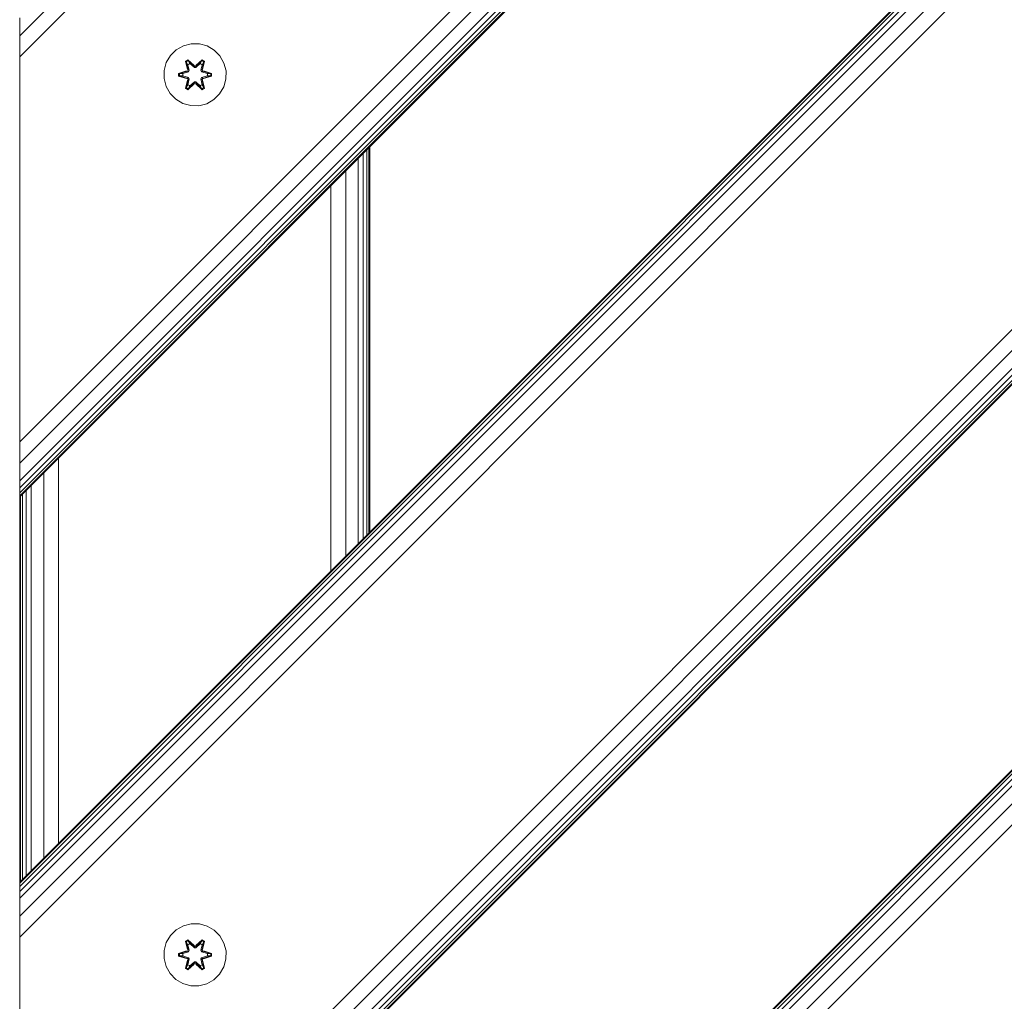
# Model space of a CAD drawing. Units: millimetres. Extents: x 63 to 578302, y -1972 to 596964.
# Drawn here: x 7334 to 7587, y 7530 to 7782 of the extents above; entities that cross this region are included whole.
import ezdxf

# ---------------------------------------------------------------- set-up
doc = ezdxf.new("R2010")
doc.units = ezdxf.units.MM
doc.layers.add('Контур', color=7, linetype='Continuous', lineweight=15)

msp = doc.modelspace()

# ---------------------------------------------------------------- linework, layer by layer
at = {"layer": 'Контур'}
for p, q in [((7958.446, 8283.85), (7334.219, 7659.623)), ((7845.309, 8283.85), (7334.219, 7772.76)), ((7839.897, 8283.85), (7334.219, 7778.172)), ((7958.174, 8283.85), (7334.219, 7659.895)), ((7957.369, 8283.85), (7334.219, 7660.7)), ((7956.063, 8283.85), (7334.219, 7662.007)), ((7954.304, 8283.85), (7334.219, 7663.765)), ((7949.716, 8283.85), (7334.219, 7668.353)), ((7334.219, 7673.766), (7944.304, 8283.85)), ((8184.72, 8283.85), (7334.219, 7433.349)), ((8057.441, 8283.85), (7334.219, 7560.628)), ((8066.171, 8283.85), (7334.219, 7551.898)), ((8071.583, 8283.85), (7334.219, 7546.486)), ((8061.583, 8283.85), (7334.219, 7556.486)), ((8059.824, 8283.85), (7334.219, 7558.245)), ((8058.517, 8283.85), (7334.219, 7559.552)), ((8057.712, 8283.85), (7334.219, 7560.357)), ((8184.448, 8283.85), (7334.219, 7433.621)), ((8183.644, 8283.85), (7334.219, 7434.426)), ((8182.337, 8283.85), (7334.219, 7435.733)), ((8180.578, 8283.85), (7334.219, 7437.491)), ((8175.99, 8283.85), (7334.219, 7442.079)), ((7334.219, 7447.491), (8170.578, 8283.85)), ((8234.219, 8234.351), (7383.718, 7383.85)), ((8234.219, 8234.079), (7383.989, 7383.85)), ((8234.219, 8233.275), (7384.794, 7383.85)), ((8234.219, 8231.968), (7386.101, 7383.85)), ((8234.219, 8230.209), (7387.86, 7383.85)), ((8234.219, 8225.621), (7392.448, 7383.85)), ((8234.219, 8220.209), (7397.86, 7383.85)), ((7334.219, 7778.172), (7334.219, 7782.76)), ((7334.219, 7772.76), (7334.219, 7778.172)), ((7376.308, 7775.584), (7374.484, 7774.552)), ((7378.336, 7776.109), (7376.308, 7775.584)), ((7380.431, 7776.09), (7378.336, 7776.109)), ((7382.45, 7775.531), (7380.431, 7776.09)), ((7384.255, 7774.467), (7382.45, 7775.531)), ((7372.99, 7773.084), (7371.926, 7771.279)), ((7374.484, 7774.552), (7372.99, 7773.084)), ((7385.724, 7772.973), (7384.255, 7774.467)), ((7334.219, 7772.76), (7334.219, 7673.766)), ((7371.926, 7771.279), (7371.366, 7769.26)), ((7376.892, 7771.663), (7377.484, 7772.004)), ((7376.892, 7771.663), (7377.371, 7769.52)), ((7376.992, 7771.542), (7376.892, 7771.663)), ((7376.992, 7771.542), (7377.533, 7771.855)), ((7376.992, 7771.542), (7377.371, 7769.52)), ((7376.992, 7771.542), (7377.521, 7769.386)), ((7376.992, 7771.542), (7377.044, 7771.467)), ((7377.044, 7771.467), (7377.571, 7771.771)), ((7377.481, 7770.716), (7377.044, 7771.467)), ((7377.521, 7769.386), (7377.044, 7771.467)), ((7377.481, 7770.716), (7378.002, 7771.016)), ((7377.481, 7770.716), (7377.824, 7769.211)), ((7377.493, 7770.695), (7377.481, 7770.716)), ((7377.484, 7772.004), (7379.1, 7770.516)), ((7377.533, 7771.855), (7377.484, 7772.004)), ((7377.493, 7770.695), (7378.014, 7770.996)), ((7377.493, 7770.695), (7377.832, 7769.206)), ((7379.134, 7770.318), (7377.533, 7771.855)), ((7377.533, 7771.855), (7379.1, 7770.516)), ((7377.533, 7771.855), (7377.571, 7771.771)), ((7378.002, 7771.016), (7377.571, 7771.771)), ((7379.134, 7770.318), (7377.571, 7771.771)), ((7379.134, 7769.967), (7378.002, 7771.016)), ((7378.014, 7770.996), (7378.002, 7771.016)), ((7379.134, 7769.958), (7378.014, 7770.996)), ((7381.097, 7771.854), (7379.494, 7770.318)), ((7379.494, 7770.318), (7381.058, 7771.771)), ((7380.626, 7771.016), (7379.494, 7769.967)), ((7380.614, 7770.996), (7379.494, 7769.958)), ((7379.535, 7770.515), (7381.151, 7772.001)), ((7381.097, 7771.854), (7379.535, 7770.515)), ((7380.614, 7770.996), (7380.626, 7771.016)), ((7380.614, 7770.996), (7381.135, 7770.695)), ((7380.626, 7771.016), (7381.058, 7771.771)), ((7380.626, 7771.016), (7381.147, 7770.716)), ((7380.796, 7769.206), (7381.135, 7770.695)), ((7380.804, 7769.211), (7381.147, 7770.716)), ((7381.097, 7771.854), (7381.058, 7771.771)), ((7381.058, 7771.771), (7381.585, 7771.466)), ((7381.097, 7771.854), (7381.151, 7772.001)), ((7381.097, 7771.854), (7381.638, 7771.541)), ((7381.107, 7769.386), (7381.638, 7771.541)), ((7381.107, 7769.386), (7381.585, 7771.466)), ((7381.135, 7770.695), (7381.147, 7770.716)), ((7381.147, 7770.716), (7381.585, 7771.466)), ((7381.151, 7772.001), (7381.743, 7771.658)), ((7381.743, 7771.658), (7381.262, 7769.514)), ((7381.638, 7771.541), (7381.262, 7769.514)), ((7381.638, 7771.541), (7381.585, 7771.466)), ((7381.638, 7771.541), (7381.743, 7771.658)), ((7386.755, 7771.149), (7385.724, 7772.973)), ((7387.28, 7769.121), (7386.755, 7771.149)), ((7371.366, 7769.26), (7371.348, 7767.165)), ((7375.054, 7767.805), (7375.055, 7768.489)), ((7375.055, 7768.489), (7377.152, 7769.144)), ((7375.209, 7768.457), (7375.055, 7768.489)), ((7375.209, 7768.457), (7377.152, 7769.144)), ((7377.341, 7769.074), (7375.209, 7768.457)), ((7375.209, 7767.831), (7375.209, 7768.457)), ((7375.209, 7768.457), (7375.298, 7768.447)), ((7377.341, 7769.074), (7375.298, 7768.447)), ((7376.13, 7768.439), (7375.298, 7768.447)), ((7375.298, 7767.839), (7375.298, 7768.447)), ((7377.643, 7768.899), (7376.13, 7768.439)), ((7376.153, 7768.439), (7376.13, 7768.439)), ((7377.651, 7768.895), (7376.153, 7768.439)), ((7376.153, 7767.847), (7376.153, 7768.439)), ((7377.341, 7769.074), (7377.521, 7769.386)), ((7377.341, 7769.074), (7377.368, 7769.058)), ((7377.643, 7768.899), (7377.368, 7769.058)), ((7377.521, 7769.386), (7377.548, 7769.37)), ((7377.824, 7769.211), (7377.548, 7769.37)), ((7377.643, 7768.899), (7377.824, 7769.211)), ((7377.643, 7768.899), (7377.651, 7768.895)), ((7377.832, 7769.206), (7377.651, 7768.895)), ((7377.832, 7769.206), (7377.824, 7769.211)), ((7379.134, 7770.318), (7379.494, 7770.318)), ((7379.134, 7770.318), (7379.134, 7770.286)), ((7379.134, 7769.967), (7379.134, 7770.286)), ((7379.134, 7769.967), (7379.494, 7769.967)), ((7379.134, 7769.967), (7379.134, 7769.958)), ((7379.494, 7769.958), (7379.134, 7769.958)), ((7379.494, 7770.318), (7379.494, 7770.286)), ((7379.494, 7769.967), (7379.494, 7770.286)), ((7379.494, 7769.958), (7379.494, 7769.967)), ((7380.804, 7769.211), (7380.796, 7769.206)), ((7380.977, 7768.895), (7380.796, 7769.206)), ((7380.804, 7769.211), (7381.08, 7769.37)), ((7380.804, 7769.211), (7380.985, 7768.899)), ((7380.977, 7768.895), (7380.985, 7768.899)), ((7382.475, 7768.439), (7380.977, 7768.895)), ((7380.985, 7768.899), (7381.26, 7769.058)), ((7382.498, 7768.439), (7380.985, 7768.899)), ((7381.107, 7769.386), (7381.08, 7769.37)), ((7381.107, 7769.386), (7381.288, 7769.074)), ((7381.288, 7769.074), (7381.26, 7769.058)), ((7383.419, 7768.454), (7381.288, 7769.074)), ((7381.288, 7769.074), (7383.33, 7768.446)), ((7381.479, 7769.137), (7383.574, 7768.481)), ((7383.419, 7768.454), (7381.479, 7769.137)), ((7382.475, 7768.439), (7382.498, 7768.439)), ((7382.475, 7768.439), (7382.475, 7767.847)), ((7382.498, 7768.439), (7383.33, 7768.446)), ((7383.419, 7768.454), (7383.33, 7768.446)), ((7383.33, 7768.446), (7383.33, 7767.838)), ((7383.419, 7768.454), (7383.574, 7768.481)), ((7383.419, 7768.454), (7383.419, 7767.829)), ((7383.574, 7768.481), (7383.573, 7767.797)), ((7387.262, 7767.026), (7387.28, 7769.121)), ((7371.348, 7767.165), (7371.873, 7765.136)), ((7375.209, 7767.831), (7375.054, 7767.805)), ((7377.149, 7767.149), (7375.054, 7767.805)), ((7375.209, 7767.831), (7375.298, 7767.839)), ((7375.209, 7767.831), (7377.149, 7767.149)), ((7375.209, 7767.831), (7377.341, 7767.211)), ((7376.13, 7767.847), (7375.298, 7767.839)), ((7377.341, 7767.211), (7375.298, 7767.839)), ((7376.13, 7767.847), (7377.643, 7767.386)), ((7376.153, 7767.847), (7376.13, 7767.847)), ((7376.153, 7767.847), (7377.651, 7767.391)), ((7376.885, 7764.628), (7377.366, 7766.771)), ((7377.521, 7766.899), (7376.99, 7764.745)), ((7376.99, 7764.745), (7377.366, 7766.771)), ((7377.521, 7766.899), (7377.043, 7764.819)), ((7377.481, 7765.57), (7377.043, 7764.819)), ((7377.341, 7767.211), (7377.368, 7767.227)), ((7377.521, 7766.899), (7377.341, 7767.211)), ((7377.643, 7767.386), (7377.368, 7767.227)), ((7379.093, 7765.771), (7377.477, 7764.285)), ((7377.824, 7767.075), (7377.481, 7765.57)), ((7377.493, 7765.59), (7377.481, 7765.57)), ((7378.002, 7765.269), (7377.481, 7765.57)), ((7377.493, 7765.59), (7377.832, 7767.079)), ((7377.493, 7765.59), (7378.014, 7765.289)), ((7377.521, 7766.899), (7377.548, 7766.915)), ((7377.531, 7764.432), (7379.134, 7765.968)), ((7377.531, 7764.432), (7379.093, 7765.771)), ((7377.824, 7767.075), (7377.548, 7766.915)), ((7379.134, 7765.968), (7377.57, 7764.515)), ((7377.651, 7767.391), (7377.643, 7767.386)), ((7377.824, 7767.075), (7377.643, 7767.386)), ((7377.651, 7767.391), (7377.832, 7767.079)), ((7377.824, 7767.075), (7377.832, 7767.079)), ((7378.002, 7765.269), (7379.134, 7766.318)), ((7379.134, 7766.327), (7378.014, 7765.289)), ((7379.494, 7766.327), (7379.134, 7766.327)), ((7379.134, 7766.327), (7379.134, 7766.318)), ((7379.494, 7766.318), (7379.134, 7766.318)), ((7379.134, 7766.318), (7379.134, 7766)), ((7379.134, 7765.968), (7379.134, 7766)), ((7379.494, 7765.968), (7379.134, 7765.968)), ((7379.494, 7766.327), (7379.494, 7766.318)), ((7379.494, 7766.327), (7380.614, 7765.289)), ((7379.494, 7766.318), (7379.494, 7766)), ((7379.494, 7766.318), (7380.626, 7765.269)), ((7379.494, 7765.968), (7379.494, 7766)), ((7379.494, 7765.968), (7381.095, 7764.431)), ((7379.494, 7765.968), (7381.057, 7764.514)), ((7381.144, 7764.282), (7379.528, 7765.77)), ((7381.095, 7764.431), (7379.528, 7765.77)), ((7380.614, 7765.289), (7381.135, 7765.59)), ((7381.147, 7765.57), (7380.626, 7765.269)), ((7380.796, 7767.079), (7380.977, 7767.391)), ((7380.796, 7767.079), (7380.804, 7767.075)), ((7380.796, 7767.079), (7381.135, 7765.59)), ((7380.985, 7767.386), (7380.804, 7767.075)), ((7380.804, 7767.075), (7381.08, 7766.915)), ((7381.147, 7765.57), (7380.804, 7767.075)), ((7380.977, 7767.391), (7382.475, 7767.847)), ((7380.985, 7767.386), (7380.977, 7767.391)), ((7380.985, 7767.386), (7382.498, 7767.847)), ((7380.985, 7767.386), (7381.26, 7767.227)), ((7381.107, 7766.899), (7381.08, 7766.915)), ((7381.288, 7767.211), (7381.107, 7766.899)), ((7381.636, 7764.743), (7381.107, 7766.899)), ((7381.107, 7766.899), (7381.584, 7764.819)), ((7381.147, 7765.57), (7381.135, 7765.59)), ((7381.147, 7765.57), (7381.584, 7764.819)), ((7381.257, 7766.765), (7381.736, 7764.623)), ((7381.636, 7764.743), (7381.257, 7766.765)), ((7381.288, 7767.211), (7381.26, 7767.227)), ((7381.288, 7767.211), (7383.33, 7767.838)), ((7381.288, 7767.211), (7383.419, 7767.829)), ((7383.419, 7767.829), (7381.476, 7767.142)), ((7383.573, 7767.797), (7381.476, 7767.142)), ((7382.475, 7767.847), (7382.498, 7767.847)), ((7382.498, 7767.847), (7383.33, 7767.838)), ((7383.419, 7767.829), (7383.33, 7767.838)), ((7383.419, 7767.829), (7383.573, 7767.797)), ((7386.702, 7765.007), (7387.262, 7767.026)), ((7371.873, 7765.136), (7372.904, 7763.313)), ((7372.904, 7763.313), (7374.373, 7761.818)), ((7376.99, 7764.745), (7376.885, 7764.628)), ((7377.477, 7764.285), (7376.885, 7764.628)), ((7376.99, 7764.745), (7377.043, 7764.819)), ((7377.531, 7764.432), (7376.99, 7764.745)), ((7377.57, 7764.515), (7377.043, 7764.819)), ((7377.531, 7764.432), (7377.477, 7764.285)), ((7377.531, 7764.432), (7377.57, 7764.515)), ((7378.002, 7765.269), (7377.57, 7764.515)), ((7378.002, 7765.269), (7378.014, 7765.289)), ((7380.614, 7765.289), (7380.626, 7765.269)), ((7380.626, 7765.269), (7381.057, 7764.514)), ((7381.584, 7764.819), (7381.057, 7764.514)), ((7381.095, 7764.431), (7381.057, 7764.514)), ((7381.636, 7764.743), (7381.095, 7764.431)), ((7381.095, 7764.431), (7381.144, 7764.282)), ((7381.736, 7764.623), (7381.144, 7764.282)), ((7381.636, 7764.743), (7381.584, 7764.819)), ((7381.636, 7764.743), (7381.736, 7764.623)), ((7384.144, 7761.733), (7385.638, 7763.202)), ((7385.638, 7763.202), (7386.702, 7765.007)), ((7374.373, 7761.818), (7376.178, 7760.755)), ((7378.197, 7760.195), (7376.178, 7760.755)), ((7380.292, 7760.177), (7382.321, 7760.701)), ((7382.321, 7760.701), (7384.144, 7761.733)), ((7378.197, 7760.195), (7380.292, 7760.177)), ((7422.534, 7747.938), (7422.534, 7648.943)), ((7423.458, 7748.862), (7423.458, 7649.867)), ((7424.027, 7749.431), (7424.027, 7650.436)), ((7424.219, 7749.623), (7424.219, 7650.628)), ((7421.29, 7746.694), (7421.29, 7647.699)), ((7418.046, 7743.45), (7418.046, 7644.455)), ((7414.219, 7739.623), (7414.219, 7640.628)), ((7334.219, 7673.766), (7334.219, 7668.353)), ((7344.219, 7669.623), (7344.219, 7570.628)), ((7334.219, 7668.353), (7334.219, 7663.765)), ((7340.392, 7665.796), (7340.392, 7566.802)), ((7334.219, 7663.765), (7334.219, 7662.007)), ((7334.219, 7662.007), (7334.219, 7660.7)), ((7337.148, 7662.552), (7337.148, 7563.557)), ((7334.219, 7660.7), (7334.219, 7659.895)), ((7334.219, 7659.895), (7334.219, 7659.623)), ((7334.219, 7659.623), (7334.219, 7560.628)), ((7334.411, 7659.815), (7334.411, 7560.82)), ((7334.98, 7660.384), (7334.98, 7561.39)), ((7335.904, 7661.309), (7335.904, 7562.314)), ((7334.219, 7560.357), (7334.219, 7560.628)), ((7334.219, 7559.552), (7334.219, 7560.357)), ((7334.219, 7558.245), (7334.219, 7560.357)), ((7334.219, 7558.245), (7334.219, 7559.552)), ((7334.219, 7556.486), (7334.219, 7558.245)), ((7334.219, 7546.486), (7334.219, 7558.245)), ((7334.219, 7551.898), (7334.219, 7556.486)), ((7334.219, 7546.486), (7334.219, 7551.898)), ((7374.484, 7548.381), (7372.99, 7546.913)), ((7376.308, 7549.413), (7374.484, 7548.381)), ((7378.336, 7549.938), (7376.308, 7549.413)), ((7380.431, 7549.919), (7378.336, 7549.938)), ((7382.45, 7549.359), (7380.431, 7549.919)), ((7384.255, 7548.296), (7382.45, 7549.359)), ((7385.724, 7546.802), (7384.255, 7548.296)), ((7334.219, 7546.486), (7334.219, 7447.491)), ((7371.926, 7545.108), (7371.366, 7543.089)), ((7372.99, 7546.913), (7371.926, 7545.108)), ((7376.892, 7545.491), (7377.484, 7545.833)), ((7376.892, 7545.491), (7377.371, 7543.349)), ((7376.992, 7545.371), (7376.892, 7545.491)), ((7376.992, 7545.371), (7377.533, 7545.684)), ((7376.992, 7545.371), (7377.371, 7543.349)), ((7376.992, 7545.371), (7377.521, 7543.215)), ((7376.992, 7545.371), (7377.044, 7545.296)), ((7377.044, 7545.296), (7377.571, 7545.6)), ((7377.481, 7544.544), (7377.044, 7545.296)), ((7377.521, 7543.215), (7377.044, 7545.296)), ((7377.484, 7545.833), (7379.1, 7544.345)), ((7377.533, 7545.684), (7377.484, 7545.833)), ((7379.134, 7544.147), (7377.533, 7545.684)), ((7377.533, 7545.684), (7379.1, 7544.345)), ((7377.533, 7545.684), (7377.571, 7545.6)), ((7378.002, 7544.845), (7377.571, 7545.6)), ((7379.134, 7544.147), (7377.571, 7545.6)), ((7381.097, 7545.683), (7379.494, 7544.147)), ((7379.494, 7544.147), (7381.058, 7545.6)), ((7379.535, 7544.344), (7381.151, 7545.829)), ((7381.097, 7545.683), (7379.535, 7544.344)), ((7380.626, 7544.845), (7381.058, 7545.6)), ((7381.097, 7545.683), (7381.058, 7545.6)), ((7381.058, 7545.6), (7381.585, 7545.295)), ((7381.097, 7545.683), (7381.151, 7545.829)), ((7381.097, 7545.683), (7381.638, 7545.37)), ((7381.107, 7543.215), (7381.638, 7545.37)), ((7381.107, 7543.215), (7381.585, 7545.295)), ((7381.147, 7544.544), (7381.585, 7545.295)), ((7381.151, 7545.829), (7381.743, 7545.487)), ((7381.743, 7545.487), (7381.262, 7543.343)), ((7381.638, 7545.37), (7381.262, 7543.343)), ((7381.638, 7545.37), (7381.585, 7545.295)), ((7381.638, 7545.37), (7381.743, 7545.487)), ((7386.755, 7544.978), (7385.724, 7546.802)), ((7371.366, 7543.089), (7371.348, 7540.993)), ((7375.055, 7542.318), (7377.152, 7542.973)), ((7375.209, 7542.285), (7377.152, 7542.973)), ((7377.341, 7542.903), (7375.209, 7542.285)), ((7377.341, 7542.903), (7375.298, 7542.276)), ((7377.643, 7542.728), (7376.13, 7542.268)), ((7377.651, 7542.724), (7376.153, 7542.268)), ((7377.341, 7542.903), (7377.521, 7543.215)), ((7377.341, 7542.903), (7377.368, 7542.887)), ((7377.643, 7542.728), (7377.368, 7542.887)), ((7377.481, 7544.544), (7378.002, 7544.845)), ((7377.481, 7544.544), (7377.824, 7543.04)), ((7377.493, 7544.524), (7377.481, 7544.544)), ((7377.493, 7544.524), (7378.014, 7544.825)), ((7377.493, 7544.524), (7377.832, 7543.035)), ((7377.521, 7543.215), (7377.548, 7543.199)), ((7377.824, 7543.04), (7377.548, 7543.199)), ((7377.643, 7542.728), (7377.824, 7543.04)), ((7377.643, 7542.728), (7377.651, 7542.724)), ((7377.832, 7543.035), (7377.651, 7542.724)), ((7377.832, 7543.035), (7377.824, 7543.04)), ((7379.134, 7543.796), (7378.002, 7544.845)), ((7378.014, 7544.825), (7378.002, 7544.845)), ((7379.134, 7543.787), (7378.014, 7544.825)), ((7379.134, 7544.147), (7379.494, 7544.147)), ((7379.134, 7544.147), (7379.134, 7544.115)), ((7379.134, 7543.796), (7379.134, 7544.115)), ((7379.134, 7543.796), (7379.494, 7543.796)), ((7379.134, 7543.796), (7379.134, 7543.787)), ((7379.494, 7543.787), (7379.134, 7543.787)), ((7380.626, 7544.845), (7379.494, 7543.796)), ((7380.614, 7544.825), (7379.494, 7543.787)), ((7379.494, 7544.147), (7379.494, 7544.115)), ((7379.494, 7543.796), (7379.494, 7544.115)), ((7379.494, 7543.787), (7379.494, 7543.796)), ((7380.614, 7544.825), (7380.626, 7544.845)), ((7380.614, 7544.825), (7381.135, 7544.524)), ((7380.626, 7544.845), (7381.147, 7544.544)), ((7380.796, 7543.035), (7381.135, 7544.524)), ((7380.804, 7543.04), (7380.796, 7543.035)), ((7380.977, 7542.724), (7380.796, 7543.035)), ((7380.804, 7543.04), (7381.147, 7544.544)), ((7380.804, 7543.04), (7381.08, 7543.199)), ((7380.804, 7543.04), (7380.985, 7542.728)), ((7380.977, 7542.724), (7380.985, 7542.728)), ((7382.475, 7542.268), (7380.977, 7542.724)), ((7380.985, 7542.728), (7381.26, 7542.887)), ((7382.498, 7542.268), (7380.985, 7542.728)), ((7381.107, 7543.215), (7381.08, 7543.199)), ((7381.107, 7543.215), (7381.288, 7542.903)), ((7381.135, 7544.524), (7381.147, 7544.544)), ((7381.288, 7542.903), (7381.26, 7542.887)), ((7383.419, 7542.283), (7381.288, 7542.903)), ((7381.288, 7542.903), (7383.33, 7542.275)), ((7381.479, 7542.966), (7383.574, 7542.31)), ((7383.419, 7542.283), (7381.479, 7542.966)), ((7387.28, 7542.95), (7386.755, 7544.978)), ((7387.262, 7540.855), (7387.28, 7542.95)), ((7371.348, 7540.993), (7371.873, 7538.965)), ((7375.054, 7541.634), (7375.055, 7542.318)), ((7375.209, 7541.66), (7375.054, 7541.634)), ((7377.149, 7540.977), (7375.054, 7541.634)), ((7375.209, 7542.285), (7375.055, 7542.318)), ((7375.209, 7541.66), (7375.209, 7542.285)), ((7375.209, 7542.285), (7375.298, 7542.276)), ((7375.209, 7541.66), (7375.298, 7541.668)), ((7375.209, 7541.66), (7377.149, 7540.977)), ((7375.209, 7541.66), (7377.341, 7541.04)), ((7376.13, 7542.268), (7375.298, 7542.276)), ((7375.298, 7541.668), (7375.298, 7542.276)), ((7376.13, 7541.675), (7375.298, 7541.668)), ((7377.341, 7541.04), (7375.298, 7541.668)), ((7376.153, 7542.268), (7376.13, 7542.268)), ((7376.13, 7541.675), (7377.643, 7541.215)), ((7376.153, 7541.675), (7376.13, 7541.675)), ((7376.153, 7541.675), (7376.153, 7542.268)), ((7376.153, 7541.675), (7377.651, 7541.22)), ((7376.885, 7538.457), (7377.366, 7540.6)), ((7377.521, 7540.728), (7376.99, 7538.574)), ((7376.99, 7538.574), (7377.366, 7540.6)), ((7377.521, 7540.728), (7377.043, 7538.648)), ((7377.341, 7541.04), (7377.368, 7541.056)), ((7377.521, 7540.728), (7377.341, 7541.04)), ((7377.643, 7541.215), (7377.368, 7541.056)), ((7377.824, 7540.903), (7377.481, 7539.399)), ((7377.493, 7539.419), (7377.832, 7540.908)), ((7377.521, 7540.728), (7377.548, 7540.744)), ((7377.824, 7540.903), (7377.548, 7540.744)), ((7377.651, 7541.22), (7377.643, 7541.215)), ((7377.824, 7540.903), (7377.643, 7541.215)), ((7377.651, 7541.22), (7377.832, 7540.908)), ((7377.824, 7540.903), (7377.832, 7540.908)), ((7378.002, 7539.098), (7379.134, 7540.147)), ((7379.134, 7540.156), (7378.014, 7539.118)), ((7379.494, 7540.156), (7379.134, 7540.156)), ((7379.134, 7540.156), (7379.134, 7540.147)), ((7379.494, 7540.147), (7379.134, 7540.147)), ((7379.134, 7540.147), (7379.134, 7539.829)), ((7379.494, 7540.156), (7379.494, 7540.147)), ((7379.494, 7540.156), (7380.614, 7539.118)), ((7379.494, 7540.147), (7379.494, 7539.829)), ((7379.494, 7540.147), (7380.626, 7539.098)), ((7380.796, 7540.908), (7380.977, 7541.22)), ((7380.796, 7540.908), (7380.804, 7540.903)), ((7380.796, 7540.908), (7381.135, 7539.419)), ((7380.985, 7541.215), (7380.804, 7540.903)), ((7380.804, 7540.903), (7381.08, 7540.744)), ((7381.147, 7539.399), (7380.804, 7540.903)), ((7380.977, 7541.22), (7382.475, 7541.675)), ((7380.985, 7541.215), (7380.977, 7541.22)), ((7380.985, 7541.215), (7382.498, 7541.675)), ((7380.985, 7541.215), (7381.26, 7541.056)), ((7381.107, 7540.728), (7381.08, 7540.744)), ((7381.288, 7541.04), (7381.107, 7540.728)), ((7381.636, 7538.572), (7381.107, 7540.728)), ((7381.107, 7540.728), (7381.584, 7538.648)), ((7381.257, 7540.594), (7381.736, 7538.452)), ((7381.636, 7538.572), (7381.257, 7540.594)), ((7381.288, 7541.04), (7381.26, 7541.056)), ((7381.288, 7541.04), (7383.33, 7541.667)), ((7381.288, 7541.04), (7383.419, 7541.658)), ((7383.419, 7541.658), (7381.476, 7540.97)), ((7383.573, 7541.626), (7381.476, 7540.97)), ((7382.475, 7542.268), (7382.498, 7542.268)), ((7382.475, 7542.268), (7382.475, 7541.675)), ((7382.475, 7541.675), (7382.498, 7541.675)), ((7382.498, 7542.268), (7383.33, 7542.275)), ((7382.498, 7541.675), (7383.33, 7541.667)), ((7383.419, 7542.283), (7383.33, 7542.275)), ((7383.33, 7542.275), (7383.33, 7541.667)), ((7383.419, 7541.658), (7383.33, 7541.667)), ((7383.419, 7542.283), (7383.574, 7542.31)), ((7383.419, 7542.283), (7383.419, 7541.658)), ((7383.419, 7541.658), (7383.573, 7541.626)), ((7383.574, 7542.31), (7383.573, 7541.626)), ((7386.702, 7538.836), (7387.262, 7540.855)), ((7371.873, 7538.965), (7372.904, 7537.142)), ((7376.99, 7538.574), (7376.885, 7538.457)), ((7377.477, 7538.114), (7376.885, 7538.457)), ((7376.99, 7538.574), (7377.043, 7538.648)), ((7377.531, 7538.261), (7376.99, 7538.574)), ((7377.481, 7539.399), (7377.043, 7538.648)), ((7377.57, 7538.344), (7377.043, 7538.648)), ((7379.093, 7539.6), (7377.477, 7538.114)), ((7377.531, 7538.261), (7377.477, 7538.114)), ((7377.493, 7539.419), (7377.481, 7539.399)), ((7378.002, 7539.098), (7377.481, 7539.399)), ((7377.493, 7539.419), (7378.014, 7539.118)), ((7377.531, 7538.261), (7379.134, 7539.797)), ((7377.531, 7538.261), (7379.093, 7539.6)), ((7377.531, 7538.261), (7377.57, 7538.344)), ((7379.134, 7539.797), (7377.57, 7538.344)), ((7378.002, 7539.098), (7377.57, 7538.344)), ((7378.002, 7539.098), (7378.014, 7539.118)), ((7379.134, 7539.797), (7379.134, 7539.829)), ((7379.494, 7539.797), (7379.134, 7539.797)), ((7379.494, 7539.797), (7379.494, 7539.829)), ((7379.494, 7539.797), (7381.095, 7538.26)), ((7379.494, 7539.797), (7381.057, 7538.343)), ((7381.144, 7538.111), (7379.528, 7539.599)), ((7381.095, 7538.26), (7379.528, 7539.599)), ((7380.614, 7539.118), (7381.135, 7539.419)), ((7380.614, 7539.118), (7380.626, 7539.098)), ((7381.147, 7539.399), (7380.626, 7539.098)), ((7380.626, 7539.098), (7381.057, 7538.343)), ((7381.584, 7538.648), (7381.057, 7538.343)), ((7381.095, 7538.26), (7381.057, 7538.343)), ((7381.636, 7538.572), (7381.095, 7538.26)), ((7381.095, 7538.26), (7381.144, 7538.111)), ((7381.147, 7539.399), (7381.135, 7539.419)), ((7381.736, 7538.452), (7381.144, 7538.111)), ((7381.147, 7539.399), (7381.584, 7538.648)), ((7381.636, 7538.572), (7381.584, 7538.648)), ((7381.636, 7538.572), (7381.736, 7538.452)), ((7385.638, 7537.03), (7386.702, 7538.836)), ((7372.904, 7537.142), (7374.373, 7535.647)), ((7374.373, 7535.647), (7376.178, 7534.584)), ((7382.321, 7534.53), (7384.144, 7535.562)), ((7384.144, 7535.562), (7385.638, 7537.03)), ((7378.197, 7534.024), (7376.178, 7534.584)), ((7378.197, 7534.024), (7380.292, 7534.006)), ((7380.292, 7534.006), (7382.321, 7534.53))]:
    msp.add_line(p, q, dxfattribs=at)

doc.saveas('drawing.dxf')
